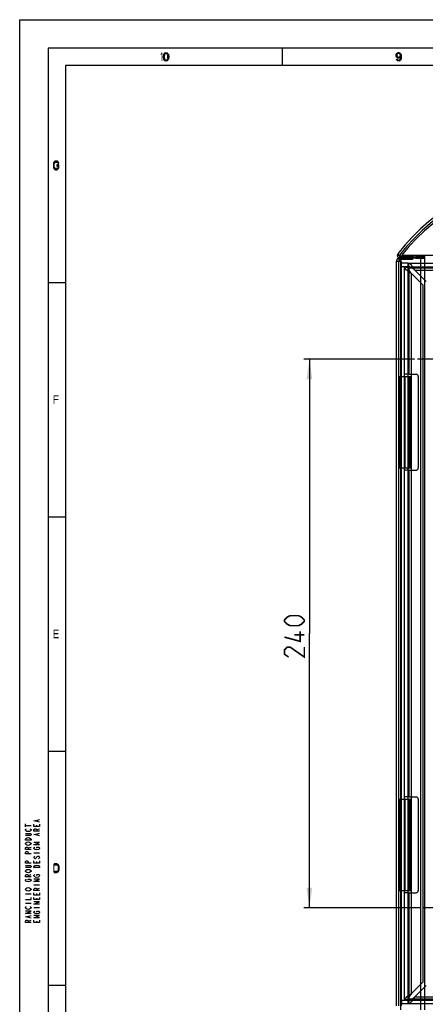
# Model space of a CAD drawing. Units: millimetres. Extents: x 0 to 420, y 0 to 297.
# Drawn here: x 0 to 71, y 125 to 297 of the extents above; entities that cross this region are included whole.
import ezdxf

# ---------------------------------------------------------------- set-up
doc = ezdxf.new("R2010")
doc.units = ezdxf.units.MM
doc.header["$LTSCALE"] = 23.1
doc.linetypes.add('CENTER', pattern=[0.6, 0.375, -0.075, 0.075, -0.075])
doc.layers.get('0').update_dxf_attribs({"linetype": 'CONTINUOUS'})
doc.layers.add('DEFAULT_1', color=7, linetype='CENTER')
doc.styles.get("Standard").update_dxf_attribs({"font": 'txt', "width": 0.85})
doc.dimstyles.new('DIMSTYLE_1', dxfattribs={"dimtxt": 3.5, "dimasz": 3.5, "dimexe": 0.18, "dimexo": 0.0625, "dimgap": 0.09, "dimtad": 1, "dimdec": 0, "dimlfac": 2.5, "dimdsep": 46, "dimtxsty": 'STANDARD', "dimblk": '_FILLED', "dimblk1": '_FILLED', "dimblk2": '_FILLED', "dimcen": 0.09, "dimadec": 0, "dimazin": 0, "dimtp": 0.5, "dimtm": 0.5, "dimtfac": 1, "dimtdec": 0, "dimtofl": 0, "dimtmove": 0, "dimatfit": 3, "dimldrblk": '_FILLED', "dimfxl": 1, "dimtolj": 1, "dimarcsym": 0})

# ---------------------------------------------------------------- blocks, each defined once
blk = doc.blocks.new('_FILLED')
at = {"color": 0, "linetype": 'BYBLOCK'}
blk.add_solid([(0, 0), (-1, 0.143), (-1, -0.143)], dxfattribs=at)
blk = doc.blocks.new('*D2')
at = {"color": 2, "linetype": 'CONTINUOUS'}
for p, q in [((69.16, 237.57), (49.75, 237.57)), ((50.75, 237.57), (50.75, 189.57)), ((50.75, 141.57), (50.75, 189.57)), ((70.31, 141.57), (49.75, 141.57))]:
    blk.add_line(p, q, dxfattribs=at)
at = {"color": 2, "linetype": 'CONTINUOUS', "xscale": 3.5, "yscale": 3.5, "zscale": 3.5}
for p, rotation in [((50.75, 237.57), 90), ((50.75, 141.57), 270)]:
    blk.add_blockref('_FILLED', p, dxfattribs=dict(at, rotation=rotation))

msp = doc.modelspace()

# ---------------------------------------------------------------- hatches: boundary and pattern name
at = {"linetype": 'CONTINUOUS'}
for points in [[(25.95, 290.8), (25.92, 290.87), (25.85, 290.99), (25.78, 291.06), (25.65, 291.09), (25.53, 291.06), (25.45, 290.99), (25.38, 290.87), (25.35, 290.8), (25.32, 290.61), (25.32, 290.39), (25.35, 290.2), (25.23, 290.2), (25.2, 290.36), (25.2, 290.64), (25.23, 290.8), (25.25, 290.9), (25.27, 290.96), (25.32, 291.06), (25.38, 291.12), (25.45, 291.19), (25.5, 291.22), (25.65, 291.25), (25.8, 291.22), (25.85, 291.19), (25.92, 291.12), (25.97, 291.06), (26.03, 290.96), (26.05, 290.9), (26.07, 290.8)], [(66.4, 291.09), (66.33, 291.09), (66.23, 291.06), (66.18, 291.03), (66.12, 290.96), (66.07, 290.84), (66.07, 290.77), (66.1, 290.64), (66.15, 290.55), (66.23, 290.48), (66.33, 290.45), (66.4, 290.45), (66.52, 290.48), (66.6, 290.55), (66.65, 290.61), (66.67, 290.68), (66.7, 290.8), (66.83, 290.8), (66.78, 290.61), (66.73, 290.48), (66.65, 290.39), (66.55, 290.32), (66.4, 290.29), (66.33, 290.29), (66.18, 290.32), (66.07, 290.39), (66.02, 290.45), (65.97, 290.55), (65.95, 290.71), (65.95, 290.84), (65.97, 290.96), (66.02, 291.06), (66.1, 291.15), (66.18, 291.22), (66.33, 291.25), (66.4, 291.25)], [(66.7, 290.8), (66.67, 290.87), (66.6, 290.99), (66.52, 291.06), (66.4, 291.09), (66.4, 291.25), (66.55, 291.22), (66.6, 291.19), (66.67, 291.12), (66.73, 291.06), (66.78, 290.96), (66.8, 290.9), (66.83, 290.8), (66.85, 290.64), (66.85, 290.36), (66.83, 290.2), (66.8, 290.1), (66.78, 290.04), (66.73, 289.94), (66.67, 289.88), (66.6, 289.81), (66.55, 289.78), (66.4, 289.75), (66.25, 289.78), (66.2, 289.81), (66.12, 289.88), (66.07, 289.94), (66.02, 290.04), (66, 290.1), (66.12, 290.1), (66.2, 290.01), (66.28, 289.94), (66.4, 289.91), (66.52, 289.94), (66.6, 290.01), (66.67, 290.13), (66.7, 290.2), (66.73, 290.39), (66.73, 290.61)], [(25.35, 290.2), (25.38, 290.13), (25.45, 290.01), (25.53, 289.94), (25.65, 289.91), (25.78, 289.94), (25.85, 290.01), (25.92, 290.13), (25.95, 290.2), (25.97, 290.39), (25.97, 290.61), (25.95, 290.8), (26.07, 290.8), (26.1, 290.64), (26.1, 290.36), (26.07, 290.2), (26.05, 290.1), (26.03, 290.04), (25.97, 289.94), (25.92, 289.88), (25.85, 289.81), (25.8, 289.78), (25.65, 289.75), (25.5, 289.78), (25.45, 289.81), (25.38, 289.88), (25.32, 289.94), (25.27, 290.04), (25.25, 290.1), (25.23, 290.2)], [(6.87, 271.87), (6.87, 271.93), (6.8, 272.06), (6.75, 272.12), (6.65, 272.22), (6.4, 272.25), (6.3, 272.25), (6.15, 272.22), (6.05, 272.12), (6, 272.06), (5.92, 271.93), (5.9, 271.74), (5.9, 271.26), (5.92, 271.07), (6, 270.94), (6.05, 270.88), (6.15, 270.78), (6.3, 270.75), (6.5, 270.75), (6.65, 270.78), (6.75, 270.88), (6.8, 270.94), (6.87, 271.07), (6.87, 271.58), (6.5, 271.58), (6.5, 271.39), (6.73, 271.39), (6.73, 271.13), (6.68, 271.04), (6.6, 270.97), (6.5, 270.94), (6.3, 270.94), (6.2, 270.97), (6.12, 271.04), (6.08, 271.13), (6.05, 271.26), (6.05, 271.74), (6.08, 271.87), (6.12, 271.96), (6.2, 272.03), (6.3, 272.06), (6.5, 272.06), (6.6, 272.03), (6.68, 271.96), (6.7, 271.87)], [(6.05, 147.75), (6.5, 147.75), (6.65, 147.78), (6.75, 147.88), (6.8, 147.94), (6.87, 148.07), (6.9, 148.26), (6.9, 148.74), (6.87, 148.93), (6.8, 149.06), (6.75, 149.12), (6.65, 149.22), (6.5, 149.25), (6.05, 149.25), (6.05, 149.06), (6.5, 149.06), (6.6, 149.03), (6.68, 148.96), (6.73, 148.87), (6.75, 148.74), (6.75, 148.26), (6.73, 148.13), (6.68, 148.04), (6.6, 147.97), (6.5, 147.94), (6.05, 147.94)]]:
    msp.add_hatch(color=2, dxfattribs=at).paths.add_polyline_path(points)

# ---------------------------------------------------------------- linework, layer by layer
at = {"color": 7, "linetype": 'CONTINUOUS'}
for p, q in [((0, 0), (0, 297)), ((0, 297), (420, 297)), ((5, 292), (5, 5)), ((415, 292), (5, 292)), ((46, 292), (46, 289)), ((8, 289), (8, 8)), ((412, 289), (8, 289)), ((5, 251), (8, 251)), ((5, 210), (8, 210)), ((5, 169), (8, 169)), ((5, 128), (8, 128))]:
    msp.add_line(p, q, dxfattribs=at)
at = {"color": 2, "linetype": 'CONTINUOUS'}
for p, q in [((66.15, 255.77), (66.55, 255.77)), ((66.23, 256.01), (66.55, 255.77)), ((66.75, 123.69), (66.75, 255.45)), ((66.75, 255.45), (70.95, 255.45)), ((68.83, 255.05), (66.75, 255.05)), ((66.93, 255.77), (185.53, 255.77)), ((68.83, 255.45), (68.83, 255.05)), ((68.91, 255.29), (68.91, 255.69)), ((69.39, 255.69), (68.91, 255.69)), ((69.39, 255.29), (68.91, 255.29)), ((69.39, 255.69), (69.39, 255.29)), ((70.19, 255.29), (70.19, 255.69)), ((70.19, 255.69), (70.99, 255.69)), ((70.19, 255.29), (70.99, 255.29)), ((70.23, 255.45), (70.23, 123.69)), ((70.95, 123.69), (70.95, 255.45)), ((70.99, 255.29), (70.99, 255.69)), ((66.03, 254.73), (66.91, 254.73)), ((66.43, 124.41), (66.43, 254.73)), ((68.03, 254.37), (66.87, 254.37)), ((68.03, 253.77), (66.87, 253.77)), ((66.91, 124.41), (66.91, 254.73)), ((67.43, 125.37), (67.43, 253.77)), ((68.03, 125.37), (68.03, 254.37)), ((68.23, 234.95), (68.23, 253.57)), ((71.23, 251.17), (69.23, 253.17)), ((66.51, 218.55), (66.51, 234.55)), ((66.51, 234.55), (68.51, 234.55)), ((68.23, 234.95), (67.43, 234.95)), ((68.11, 218.55), (68.11, 234.55)), ((66.51, 218.55), (68.51, 218.55)), ((68.23, 218.15), (67.43, 218.15)), ((68.23, 160.99), (68.23, 218.15)), ((66.51, 144.59), (66.51, 160.59)), ((66.51, 160.59), (68.51, 160.59)), ((68.23, 160.99), (67.43, 160.99)), ((68.11, 144.59), (68.11, 160.59)), ((3.17, 156.65), (3.17, 156.95)), ((1, 155.75), (1, 156.25)), ((1, 156), (2, 156)), ((3, 155.8), (3, 156.05)), ((3, 155.25), (3.5, 155.4)), ((3.17, 154.25), (3.17, 154.55)), ((1.5, 152.05), (2, 152.2)), ((2.5, 151.2), (3.5, 151.2)), ((3, 149.4), (3, 149.65)), ((1.5, 147.25), (2, 147.4)), ((2.5, 145.6), (3.5, 145.6)), ((3, 144.85), (3.5, 145)), ((1, 144), (2, 144)), ((3, 143.8), (3, 144.05)), ((3, 143), (3, 143.25)), ((66.51, 144.59), (68.51, 144.59)), ((68.23, 144.19), (67.43, 144.19)), ((68.23, 125.57), (68.23, 144.19)), ((1, 142.4), (2, 142.4)), ((2.5, 141.6), (3.5, 141.6)), ((1.67, 139.85), (1.67, 140.15)), ((1.5, 139.25), (2, 139.4)), ((3, 139), (3, 139.25)), ((69.23, 125.97), (71.23, 127.97)), ((69.23, 125.97), (121.75, 125.97)), ((66.87, 125.37), (66.87, 124.77)), ((121.75, 125.37), (68.03, 125.37)), ((106.23, 125.57), (68.23, 125.57))]:
    msp.add_line(p, q, dxfattribs=at)
at = {"color": 9, "linetype": 'CONTINUOUS'}
for p, q in [((66.62, 255.29), (66.62, 255.69)), ((68.03, 255.05), (68.03, 255.45)), ((66.03, 124.41), (66.03, 254.73)), ((68.03, 254.37), (76.93, 254.37)), ((68.03, 253.77), (85.83, 253.77)), ((68.23, 253.57), (85.83, 253.57)), ((68.63, 126.57), (68.63, 252.57)), ((69.23, 253.17), (183.23, 253.17)), ((67.53, 218.55), (67.53, 234.55)), ((68.37, 218.55), (68.37, 234.55)), ((68.51, 218.55), (68.51, 234.55)), ((67.53, 144.59), (67.53, 160.59)), ((68.37, 144.59), (68.37, 160.59)), ((68.51, 144.59), (68.51, 160.59)), ((106.23, 124.77), (68.03, 124.77))]:
    msp.add_line(p, q, dxfattribs=at)
at = {"color": 6, "linetype": 'CONTINUOUS'}
for p, q in [((66.62, 255.69), (68.91, 255.69)), ((66.62, 255.29), (68.91, 255.29)), ((69.39, 255.69), (70.19, 255.69)), ((69.39, 255.29), (70.19, 255.29)), ((68.63, 252.57), (70.63, 250.57)), ((70.63, 250.57), (70.63, 128.57)), ((68.23, 234.95), (69.43, 234.95)), ((69.83, 234.55), (69.83, 218.55)), ((68.51, 233.75), (68.11, 233.75)), ((68.51, 219.35), (68.11, 219.35)), ((68.23, 218.15), (69.43, 218.15)), ((68.23, 160.99), (69.43, 160.99)), ((69.83, 160.59), (69.83, 144.59)), ((68.51, 159.79), (68.11, 159.79)), ((68.51, 145.39), (68.11, 145.39)), ((68.23, 144.19), (69.43, 144.19)), ((70.63, 128.57), (68.63, 126.57)), ((68.03, 125.37), (66.87, 125.37)), ((68.03, 124.77), (66.87, 124.77)), ((68.03, 124.77), (68.03, 125.37))]:
    msp.add_line(p, q, dxfattribs=at)
at = {"color": 2, "linetype": 'CONTINUOUS'}
for points in [[(25.95, 290.8), (25.92, 290.87), (25.85, 290.99), (25.78, 291.06), (25.65, 291.09), (25.53, 291.06), (25.45, 290.99), (25.38, 290.87), (25.35, 290.8), (25.32, 290.61), (25.32, 290.39), (25.35, 290.2), (25.23, 290.2), (25.2, 290.36), (25.2, 290.64), (25.23, 290.8), (25.25, 290.9), (25.27, 290.96), (25.32, 291.06), (25.38, 291.12), (25.45, 291.19), (25.5, 291.22), (25.65, 291.25), (25.8, 291.22), (25.85, 291.19), (25.92, 291.12), (25.97, 291.06), (26.03, 290.96), (26.05, 290.9), (26.07, 290.8), (25.95, 290.8)], [(66.4, 291.09), (66.33, 291.09), (66.23, 291.06), (66.18, 291.03), (66.12, 290.96), (66.07, 290.84), (66.07, 290.77), (66.1, 290.64), (66.15, 290.55), (66.23, 290.48), (66.33, 290.45), (66.4, 290.45), (66.52, 290.48), (66.6, 290.55), (66.65, 290.61), (66.67, 290.68), (66.7, 290.8), (66.83, 290.8), (66.78, 290.61), (66.73, 290.48), (66.65, 290.39), (66.55, 290.32), (66.4, 290.29), (66.33, 290.29), (66.18, 290.32), (66.07, 290.39), (66.02, 290.45), (65.97, 290.55), (65.95, 290.71), (65.95, 290.84), (65.97, 290.96), (66.02, 291.06), (66.1, 291.15), (66.18, 291.22), (66.33, 291.25), (66.4, 291.25), (66.4, 291.09)], [(66.7, 290.8), (66.67, 290.87), (66.6, 290.99), (66.52, 291.06), (66.4, 291.09), (66.4, 291.25), (66.55, 291.22), (66.6, 291.19), (66.67, 291.12), (66.73, 291.06), (66.78, 290.96), (66.8, 290.9), (66.83, 290.8), (66.85, 290.64), (66.85, 290.36), (66.83, 290.2), (66.8, 290.1), (66.78, 290.04), (66.73, 289.94), (66.67, 289.88), (66.6, 289.81), (66.55, 289.78), (66.4, 289.75), (66.25, 289.78), (66.2, 289.81), (66.12, 289.88), (66.07, 289.94), (66.02, 290.04), (66, 290.1), (66.12, 290.1), (66.2, 290.01), (66.28, 289.94), (66.4, 289.91), (66.52, 289.94), (66.6, 290.01), (66.67, 290.13), (66.7, 290.2), (66.73, 290.39), (66.73, 290.61), (66.7, 290.8)], [(25.35, 290.2), (25.38, 290.13), (25.45, 290.01), (25.53, 289.94), (25.65, 289.91), (25.78, 289.94), (25.85, 290.01), (25.92, 290.13), (25.95, 290.2), (25.97, 290.39), (25.97, 290.61), (25.95, 290.8), (26.07, 290.8), (26.1, 290.64), (26.1, 290.36), (26.07, 290.2), (26.05, 290.1), (26.03, 290.04), (25.97, 289.94), (25.92, 289.88), (25.85, 289.81), (25.8, 289.78), (25.65, 289.75), (25.5, 289.78), (25.45, 289.81), (25.38, 289.88), (25.32, 289.94), (25.27, 290.04), (25.25, 290.1), (25.23, 290.2), (25.35, 290.2)], [(6.87, 271.87), (6.87, 271.93), (6.8, 272.06), (6.75, 272.12), (6.65, 272.22), (6.4, 272.25), (6.3, 272.25), (6.15, 272.22), (6.05, 272.12), (6, 272.06), (5.92, 271.93), (5.9, 271.74), (5.9, 271.26), (5.92, 271.07), (6, 270.94), (6.05, 270.88), (6.15, 270.78), (6.3, 270.75), (6.5, 270.75), (6.65, 270.78), (6.75, 270.88), (6.8, 270.94), (6.87, 271.07), (6.87, 271.58), (6.5, 271.58), (6.5, 271.39), (6.73, 271.39), (6.73, 271.13), (6.68, 271.04), (6.6, 270.97), (6.5, 270.94), (6.3, 270.94), (6.2, 270.97), (6.12, 271.04), (6.08, 271.13), (6.05, 271.26), (6.05, 271.74), (6.08, 271.87), (6.12, 271.96), (6.2, 272.03), (6.3, 272.06), (6.5, 272.06), (6.6, 272.03), (6.68, 271.96), (6.7, 271.87), (6.87, 271.87)], [(3.5, 156.55), (2.5, 156.8), (3.5, 157.05)], [(1.08, 155.05), (1, 155.15), (1, 155.25), (1.08, 155.35), (1.17, 155.4)], [(1.83, 155.4), (1.92, 155.35), (2, 155.25), (2, 155.15), (1.92, 155.05)], [(3.5, 156.2), (3.5, 155.8), (2.5, 155.8), (2.5, 156.2)], [(3.5, 155), (2.5, 155), (2.5, 155.25), (2.58, 155.35), (2.67, 155.4), (2.83, 155.4), (2.92, 155.35), (3, 155.25), (3, 155)], [(1, 154.6), (1.83, 154.6), (1.92, 154.55), (2, 154.45), (2, 154.35), (1.92, 154.25), (1.83, 154.2), (1, 154.2)], [(1.75, 153.8), (1.92, 153.7), (2, 153.6), (2, 153.4), (1, 153.4)], [(1, 153.4), (1, 153.6), (1.08, 153.7)], [(1.92, 155.05), (1.75, 154.95), (1.5, 154.9), (1.25, 154.95), (1.08, 155.05)], [(1.08, 153.7), (1.25, 153.8), (1.5, 153.85), (1.75, 153.8)], [(3.5, 154.15), (2.5, 154.4), (3.5, 154.65)], [(1.08, 152.65), (1, 152.75), (1, 152.85), (1.08, 152.95)], [(2, 151.8), (1, 151.8), (1, 152.05), (1.08, 152.15), (1.17, 152.2), (1.33, 152.2), (1.42, 152.15), (1.5, 152.05), (1.5, 151.8)], [(1.08, 152.95), (1.25, 153.05), (1.5, 153.1), (1.75, 153.05)], [(1.92, 152.65), (1.75, 152.55), (1.5, 152.5), (1.25, 152.55), (1.08, 152.65)], [(1.75, 153.05), (1.92, 152.95), (2, 152.85), (2, 152.75), (1.92, 152.65)], [(3.5, 152.6), (2.5, 152.6), (3.5, 153), (2.5, 153)], [(3, 152), (3, 152.2), (3.33, 152.2), (3.42, 152.15), (3.5, 152.05), (3.5, 151.95), (3.42, 151.85), (3.33, 151.8), (3.25, 151.75), (3, 151.7), (2.75, 151.75), (2.67, 151.8), (2.58, 151.85), (2.5, 151.95), (2.5, 152.05), (2.58, 152.15), (2.67, 152.2)], [(2, 151), (1, 151), (1, 151.25), (1.08, 151.35), (1.17, 151.4), (1.33, 151.4), (1.42, 151.35), (1.5, 151.25), (1.5, 151)], [(2.67, 150.6), (2.58, 150.55), (2.5, 150.45), (2.5, 150.35), (2.58, 150.25), (2.67, 150.2), (2.75, 150.2), (2.83, 150.25), (2.92, 150.35), (3, 150.45), (3.08, 150.55), (3.17, 150.6), (3.33, 150.6), (3.42, 150.55), (3.5, 150.45), (3.5, 150.35), (3.42, 150.25), (3.33, 150.2), (3.25, 150.15)], [(2, 149.4), (1, 149.4), (1, 149.65), (1.08, 149.75), (1.17, 149.8), (1.33, 149.8), (1.42, 149.75), (1.5, 149.65), (1.5, 149.4)], [(1, 149), (1.83, 149), (1.92, 148.95), (2, 148.85), (2, 148.75), (1.92, 148.65), (1.83, 148.6), (1, 148.6)], [(1.08, 148.15), (1.25, 148.25), (1.5, 148.3), (1.75, 148.25)], [(1.75, 148.25), (1.92, 148.15), (2, 148.05), (2, 147.95), (1.92, 147.85)], [(3.5, 149.8), (3.5, 149.4), (2.5, 149.4), (2.5, 149.8)], [(2.5, 148.6), (2.5, 148.8), (2.58, 148.9), (2.67, 148.95), (2.75, 149), (3, 149.05), (3.25, 149), (3.33, 148.95), (3.42, 148.9), (3.5, 148.8), (3.5, 148.6), (2.5, 148.6)], [(6.05, 147.75), (6.5, 147.75), (6.65, 147.78), (6.75, 147.88), (6.8, 147.94), (6.87, 148.07), (6.9, 148.26), (6.9, 148.74), (6.87, 148.93), (6.8, 149.06), (6.75, 149.12), (6.65, 149.22), (6.5, 149.25), (6.05, 149.25), (6.05, 149.06), (6.5, 149.06), (6.6, 149.03), (6.68, 148.96), (6.73, 148.87), (6.75, 148.74), (6.75, 148.26), (6.73, 148.13), (6.68, 148.04), (6.6, 147.97), (6.5, 147.94), (6.05, 147.94), (6.05, 147.75)], [(1.08, 147.85), (1, 147.95), (1, 148.05), (1.08, 148.15)], [(2, 147), (1, 147), (1, 147.25), (1.08, 147.35), (1.17, 147.4), (1.33, 147.4), (1.42, 147.35), (1.5, 147.25), (1.5, 147)], [(1.08, 146.25), (1, 146.35), (1, 146.45), (1.08, 146.55), (1.17, 146.6)], [(1.92, 147.85), (1.75, 147.75), (1.5, 147.7), (1.25, 147.75), (1.08, 147.85)], [(1.5, 146.4), (1.5, 146.6), (1.83, 146.6), (1.92, 146.55), (2, 146.45), (2, 146.35), (1.92, 146.25)], [(3, 147.2), (3, 147.4), (3.33, 147.4), (3.42, 147.35), (3.5, 147.25), (3.5, 147.15), (3.42, 147.05), (3.33, 147), (3.25, 146.95), (3, 146.9), (2.75, 146.95), (2.67, 147), (2.58, 147.05), (2.5, 147.15), (2.5, 147.25), (2.58, 147.35), (2.67, 147.4)], [(3.5, 146.2), (2.5, 146.2), (3.5, 146.6), (2.5, 146.6)], [(1.08, 144.65), (1, 144.75), (1, 144.85), (1.08, 144.95)], [(1.92, 146.25), (1.75, 146.15), (1.5, 146.1), (1.25, 146.15), (1.08, 146.25)], [(1.08, 144.95), (1.25, 145.05), (1.5, 145.1), (1.75, 145.05), (1.92, 144.95)], [(1.92, 144.95), (2, 144.85), (2, 144.75), (1.92, 144.65)], [(3.5, 144.6), (2.5, 144.6), (2.5, 144.85), (2.58, 144.95), (2.67, 145), (2.83, 145), (2.92, 144.95), (3, 144.85), (3, 144.6)], [(1, 143), (2, 143), (2, 143.4)], [(1.92, 144.65), (1.75, 144.55), (1.5, 144.5), (1.25, 144.55), (1.08, 144.65)], [(3.5, 144.2), (3.5, 143.8), (2.5, 143.8), (2.5, 144.2)], [(3.5, 143.4), (3.5, 143), (2.5, 143), (2.5, 143.4)], [(1.08, 141.45), (1, 141.55), (1, 141.65), (1.08, 141.75), (1.17, 141.8)], [(1.92, 141.45), (1.75, 141.35), (1.5, 141.3), (1.25, 141.35), (1.08, 141.45)], [(1.83, 141.8), (1.92, 141.75), (2, 141.65), (2, 141.55), (1.92, 141.45)], [(3.5, 142.2), (2.5, 142.2), (3.5, 142.6), (2.5, 142.6)], [(2, 140.6), (1, 140.6), (2, 141), (1, 141)], [(2, 139.75), (1, 140), (2, 140.25)], [(2.58, 140.65), (2.5, 140.75), (2.5, 140.85), (2.58, 140.95), (2.67, 141)], [(3.5, 139.8), (2.5, 139.8), (3.5, 140.2), (2.5, 140.2)], [(3, 140.8), (3, 141), (3.33, 141), (3.42, 140.95), (3.5, 140.85), (3.5, 140.75), (3.42, 140.65), (3.33, 140.6), (3.25, 140.55), (3, 140.5), (2.75, 140.55), (2.58, 140.65)], [(2, 139), (1, 139), (1, 139.25), (1.08, 139.35), (1.17, 139.4), (1.33, 139.4), (1.42, 139.35), (1.5, 139.25), (1.5, 139)], [(3.5, 139.4), (3.5, 139), (2.5, 139), (2.5, 139.4)]]:
    msp.add_lwpolyline(points, dxfattribs=at)
at = {"color": 2, "linetype": 'CONTINUOUS', "const_width": 0.28}
for points in [[(48.87, 190.95), (47.37, 190.95), (46.87, 191.2), (46.37, 191.7), (46.37, 191.95), (46.87, 192.45), (47.37, 192.7), (48.87, 192.7), (49.37, 192.45), (49.87, 191.95), (49.87, 191.7), (49.37, 191.2), (48.87, 190.95)], [(49.12, 189.95), (49.12, 188.2), (46.37, 188.95)], [(49.87, 189.36), (48.12, 189.36)], [(49.87, 187.2), (49.87, 185.45), (47.37, 187.2), (46.87, 187.2), (46.37, 186.7), (46.37, 185.95), (47.12, 185.45)]]:
    msp.add_lwpolyline(points, dxfattribs=at)
at = {"color": 6, "linetype": 'CONTINUOUS'}
for centre, radius, start, end in [((93.7, 234.97), 34.6, 90.7746, 142.5483), ((93.7, 234.97), 34.2, 90.7746, 142.5483), ((93.7, 234.97), 33.9, 90.0391, 142.152), ((93.67, 234.97), 33.88, 89.9567, 142.1252), ((66.62, 255.77), 0.477, 180, 270), ((69.43, 234.55), 0.4, 0, 90), ((69.43, 218.55), 0.4, 270, 360), ((69.43, 160.59), 0.4, 0, 90), ((69.43, 144.59), 0.4, 270, 360)]:
    msp.add_arc(centre, radius, start, end, dxfattribs=at)
at = {"color": 2, "linetype": 'CONTINUOUS'}
for centre, radius, start, end in [((66.75, 254.73), 0.72, 90, 180), ((66.55, 255.77), 0.4, 142.5483, 180), ((66.75, 254.73), 0.32, 90, 180), ((66.62, 255.77), 0.0768, 180, 270)]:
    msp.add_arc(centre, radius, start, end, dxfattribs=at)
at = {"color": 6, "linetype": 'CONTINUOUS'}
for points, knots in [([(66.03, 254.73), (66.03, 254.8), (66.08, 254.94), (66.25, 255.11), (66.48, 255.28), (66.66, 255.39), (66.75, 255.45)], [0, 0, 0, 0, 0.179129, 0.405938, 0.686678, 1, 1, 1, 1]), ([(68.63, 252.57), (68.48, 252.67), (68.18, 252.86), (67.8, 253.14), (67.51, 253.43), (67.43, 253.67), (67.43, 253.77)], [0, 0, 0, 0, 0.313322, 0.594062, 0.820871, 1, 1, 1, 1]), ([(69.23, 253.17), (69.13, 253.33), (68.95, 253.62), (68.66, 254), (68.37, 254.29), (68.13, 254.37), (68.03, 254.37)], [0, 0, 0, 0, 0.313322, 0.594062, 0.820871, 1, 1, 1, 1]), ([(69.23, 253.17), (69.13, 253.25), (68.94, 253.4), (68.64, 253.6), (68.34, 253.74), (68.13, 253.77), (68.03, 253.77)], [0, 0, 0, 0, 0.276595, 0.538425, 0.777824, 1, 1, 1, 1]), ([(68.63, 252.57), (68.55, 252.67), (68.4, 252.86), (68.2, 253.16), (68.06, 253.46), (68.03, 253.67), (68.03, 253.77)], [0, 0, 0, 0, 0.276595, 0.538425, 0.777824, 1, 1, 1, 1]), ([(68.63, 126.57), (68.48, 126.47), (68.18, 126.29), (67.8, 126), (67.51, 125.71), (67.43, 125.48), (67.43, 125.37)], [0, 0, 0, 0, 0.313322, 0.594062, 0.820871, 1, 1, 1, 1]), ([(68.63, 126.57), (68.55, 126.47), (68.4, 126.28), (68.2, 125.99), (68.06, 125.68), (68.03, 125.47), (68.03, 125.37)], [0, 0, 0, 0, 0.276595, 0.538425, 0.777824, 1, 1, 1, 1]), ([(69.23, 125.97), (69.13, 125.82), (68.95, 125.53), (68.66, 125.14), (68.37, 124.86), (68.13, 124.77), (68.03, 124.77)], [0, 0, 0, 0, 0.313322, 0.594062, 0.820871, 1, 1, 1, 1]), ([(68.23, 125.57), (68.13, 125.56), (67.94, 125.53), (67.69, 125.48), (67.53, 125.44), (67.45, 125.41), (67.43, 125.38), (67.43, 125.37)], [0, 0, 0, 0, 0.370939, 0.687001, 0.902821, 0.964874, 1, 1, 1, 1]), ([(68.23, 125.57), (68.21, 125.47), (68.18, 125.28), (68.14, 125.03), (68.1, 124.87), (68.06, 124.79), (68.04, 124.77), (68.03, 124.77)], [0, 0, 0, 0, 0.370939, 0.687001, 0.902821, 0.964874, 1, 1, 1, 1])]:
    msp.add_open_spline(points, degree=3, knots=knots, dxfattribs=at)
at = {"color": 2, "linetype": 'CONTINUOUS'}
for points, knots in [([(66.75, 255.45), (66.71, 255.39), (66.63, 255.28), (66.52, 255.1), (66.45, 254.92), (66.43, 254.79), (66.43, 254.73)], [0, 0, 0, 0, 0.272118, 0.531845, 0.772961, 1, 1, 1, 1]), ([(68.23, 253.57), (68.13, 253.59), (67.94, 253.62), (67.68, 253.67), (67.53, 253.7), (67.43, 253.75), (67.43, 253.77)], [0, 0, 0, 0, 0.372035, 0.68904, 0.905502, 1, 1, 1, 1]), ([(68.23, 253.57), (68.21, 253.67), (68.18, 253.86), (68.14, 254.12), (68.1, 254.27), (68.06, 254.37), (68.03, 254.37)], [0, 0, 0, 0, 0.372035, 0.68904, 0.905502, 1, 1, 1, 1]), ([(68.23, 253.57), (68.21, 253.61), (68.17, 253.67), (68.11, 253.74), (68.05, 253.77), (68.03, 253.77)], [0, 0, 0, 0, 0.412942, 0.75313, 1, 1, 1, 1]), ([(68.03, 125.37), (68.13, 125.37), (68.34, 125.41), (68.64, 125.55), (68.94, 125.74), (69.13, 125.89), (69.23, 125.97)], [0, 0, 0, 0, 0.222176, 0.461575, 0.723405, 1, 1, 1, 1]), ([(68.23, 125.57), (68.21, 125.55), (68.18, 125.5), (68.13, 125.43), (68.09, 125.39), (68.05, 125.37), (68.03, 125.37)], [0, 0, 0, 0, 0.313322, 0.594062, 0.820871, 1, 1, 1, 1]), ([(68.23, 125.57), (68.2, 125.56), (68.15, 125.53), (68.09, 125.48), (68.04, 125.43), (68.03, 125.39), (68.03, 125.37)], [0, 0, 0, 0, 0.313322, 0.594062, 0.820871, 1, 1, 1, 1])]:
    msp.add_open_spline(points, degree=3, knots=knots, dxfattribs=at)
for points in [[(24.7, 291.03), (24.7, 290.77), (24.85, 291.25), (25, 291.25)], [(24.85, 291.25), (24.85, 289.75), (25, 291.25), (25, 289.75)], [(5.95, 231.25), (5.95, 229.75), (6.1, 231.25), (6.1, 229.75)], [(6.1, 231.25), (6.1, 231.06), (6.85, 231.25), (6.85, 231.06)], [(6.1, 230.64), (6.1, 230.45), (6.75, 230.64), (6.75, 230.45)], [(5.95, 190.25), (5.95, 188.75), (6.1, 190.25), (6.1, 188.75)], [(6.1, 190.25), (6.1, 190.06), (6.85, 190.25), (6.85, 190.06)], [(6.1, 189.64), (6.1, 189.45), (6.75, 189.64), (6.75, 189.45)], [(6.1, 188.94), (6.1, 188.75), (6.85, 188.94), (6.85, 188.75)], [(5.9, 149.25), (5.9, 147.75), (6.05, 149.25), (6.05, 147.75)]]:
    msp.add_solid(points, dxfattribs=at)
at = {"layer": 'DEFAULT_1', "color": 2, "linetype": 'CENTER'}
for p, q in [((86.23, 237.57), (69.66, 237.57)), ((86.23, 141.57), (70.81, 141.57))]:
    msp.add_line(p, q, dxfattribs=at)

# ---------------------------------------------------------------- dimensions: what is measured, and where the dimension line sits
at = {"color": 2, "linetype": 'CONTINUOUS'}
dim = msp.add_linear_dim(base=(50.75, 237.57), p1=(70.31, 141.57), p2=(69.16, 237.57), angle=90, dimstyle='DIMSTYLE_1', dxfattribs=at)
dim.commit()
dim.dimension.update_dxf_attribs({"geometry": '*D2', "text_midpoint": (49.87, 185.45), "dimtype": 160})

doc.saveas('drawing.dxf')
